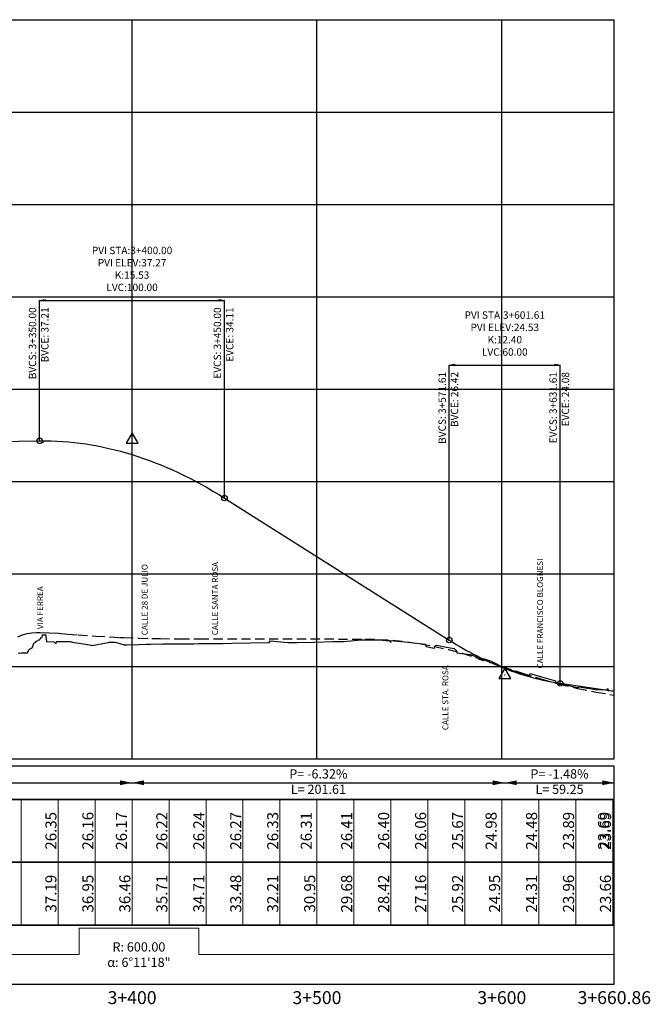
# Model space of a CAD drawing. Units: metres. Extents: x 268711 to 286409, y 8655726 to 8678722.
# Drawn here: x 284828 to 285169, y 8677471 to 8678003 of the extents above; entities that cross this region are included whole.
import ezdxf

# ---------------------------------------------------------------- set-up
doc = ezdxf.new("R2010")
doc.units = ezdxf.units.M
doc.linetypes.add('DASHED', pattern=[0.75, 0.5, -0.25])
for name, color, linetype in [('04_ALI', 7, 'Continuous'), ('05_PERF', 7, 'Continuous'), ('05_PERF_V_TXT', 7, 'Continuous'), ('05_VIEW', 7, 'Continuous'), ('C-ROAD-PROF-DIAG', 150, 'Continuous'), ('C-ROAD-PROF-TEXT', 11, 'Continuous'), ('C-ROAD-PROF-TICK', 7, 'Continuous'), ('C-ROAD-PROF-TTLB', 5, 'Continuous'), ('CALLES', 7, 'Continuous'), ('Perfil', 170, 'Continuous'), ('t-textos-coordenadas', 7, 'Continuous'), ('Terreno', 16, 'Continuous')]:
    doc.layers.add(name, color=color, linetype=linetype)
doc.styles.add('DATOS-02', font='romand.shx')
doc.styles.add('L140_E1-2000', font='romans.shx', dxfattribs={"height": 6.4})
doc.styles.get("Standard").update_dxf_attribs({"font": 'simplex.shx'})

# ---------------------------------------------------------------- blocks, each defined once
blk = doc.blocks.new('AeccArrow')
at = {"flags": 128}
blk.add_lwpolyline([(-0.45, 0, 0, 0, 0), (0.15, 0, 0.1, 0, 0), (0.45, 0, 0, 0, 0)], format="xyseb", dxfattribs=at)
blk = doc.blocks.new('AeccTickTriangle')
at = {"color": 0, "linetype": 'ByBlock', "lineweight": -2}
blk.add_lwpolyline([(0, 0.667), (-0.577, -0.333), (0.577, -0.333)], close=True, dxfattribs=at)
at = {"color": 0, "linetype": 'ByBlock', "lineweight": -2, "const_width": 0.0625}
blk.add_lwpolyline([(-0.031, 0, 1), (0.031, 0, 1)], format="xyb", close=True, dxfattribs=at)
blk = doc.blocks.new('CV_ALTO')
at = {"color": 0}
blk.add_solid([(-1, -1.73), (0, 0), (1, -1.73)], dxfattribs=at)
blk = doc.blocks.new('FLECHA-D')
at = {"color": 0}
blk.add_solid([(-10, -2), (0, 0), (-10, 2)], dxfattribs=at)
blk = doc.blocks.new('_ClosedFilled')
blk.add_hatch(color=256).paths.add_polyline_path([(-1, 0.17), (-1, -0.17), (0, 0)])
at = {"color": 0, "linetype": 'ByBlock', "lineweight": -2}
for p, q in [((-1, 0.17), (0, 0)), ((-1, 0.17), (-1, -0.17)), ((0, 0), (-1, -0.17))]:
    blk.add_line(p, q, dxfattribs=at)
blk = doc.blocks.new('AeccTickCircle')
blk.add_circle((0, 0), 1)

msp = doc.modelspace()

# ---------------------------------------------------------------- linework, layer by layer
at = {"layer": '05_PERF', "color": 5, "linetype": 'Continuous', "lineweight": -3, "ltscale": 2}
for p, q in [((284488.40515, 8677771.23876), (284838.40511, 8677775.48413)), ((284838.40511, 8677775.48413), (284841.53011, 8677775.49059)), ((284841.53011, 8677775.49059), (284844.65511, 8677775.43414)), ((284844.65511, 8677775.43414), (284847.78011, 8677775.3148)), ((284847.78011, 8677775.3148), (284850.90511, 8677775.13255)), ((284850.90511, 8677775.13255), (284854.03011, 8677774.88741)), ((284854.03011, 8677774.88741), (284857.15511, 8677774.57936)), ((284857.15511, 8677774.57936), (284860.28011, 8677774.20841)), ((284860.28011, 8677774.20841), (284863.40511, 8677773.77457)), ((284863.40511, 8677773.77457), (284866.53011, 8677773.27782)), ((284866.53011, 8677773.27782), (284869.65511, 8677772.71818)), ((284869.65511, 8677772.71818), (284872.78011, 8677772.09563)), ((284872.78011, 8677772.09563), (284875.90511, 8677771.41019)), ((284875.90511, 8677771.41019), (284879.03011, 8677770.66184)), ((284879.03011, 8677770.66184), (284882.15511, 8677769.8506)), ((284882.15511, 8677769.8506), (284885.28011, 8677768.97645)), ((284885.28011, 8677768.97645), (284888.40511, 8677768.0394)), ((284888.40511, 8677768.0394), (284891.53011, 8677767.03946)), ((284891.53011, 8677767.03946), (284894.65511, 8677765.97661)), ((284894.65511, 8677765.97661), (284897.78011, 8677764.85087)), ((284897.78011, 8677764.85087), (284900.90511, 8677763.66222)), ((284900.90511, 8677763.66222), (284904.03011, 8677762.41067)), ((284904.03011, 8677762.41067), (284907.15511, 8677761.09623)), ((284907.15511, 8677761.09623), (284910.28011, 8677759.71888)), ((284910.28011, 8677759.71888), (284913.40511, 8677758.27864)), ((284913.40511, 8677758.27864), (284916.53011, 8677756.77549)), ((284916.53011, 8677756.77549), (284919.65511, 8677755.20944)), ((284919.65511, 8677755.20944), (284922.78011, 8677753.5805)), ((284922.78011, 8677753.5805), (284925.90511, 8677751.88865)), ((284925.90511, 8677751.88865), (284929.03011, 8677750.1339)), ((284929.03011, 8677750.1339), (284932.15511, 8677748.31626)), ((284932.15511, 8677748.31626), (284935.28011, 8677746.43571)), ((284935.28011, 8677746.43571), (284938.40511, 8677744.49226)), ((284938.40511, 8677744.49226), (285060.0154, 8677667.63858)), ((285060.0154, 8677667.63858), (285061.8904, 8677666.46782)), ((285061.8904, 8677666.46782), (285063.7654, 8677665.32542)), ((285063.7654, 8677665.32542), (285065.6404, 8677664.21137)), ((285065.6404, 8677664.21137), (285067.5154, 8677663.12568)), ((285067.5154, 8677663.12568), (285069.3904, 8677662.06834)), ((285069.3904, 8677662.06834), (285071.2654, 8677661.03936)), ((285071.2654, 8677661.03936), (285073.1404, 8677660.03874)), ((285073.1404, 8677660.03874), (285075.0154, 8677659.06647)), ((285075.0154, 8677659.06647), (285076.8904, 8677658.12256)), ((285076.8904, 8677658.12256), (285078.7654, 8677657.207)), ((285078.7654, 8677657.207), (285080.6404, 8677656.3198)), ((285080.6404, 8677656.3198), (285082.5154, 8677655.46095)), ((285082.5154, 8677655.46095), (285084.3904, 8677654.63047)), ((285084.3904, 8677654.63047), (285086.2654, 8677653.82833)), ((285086.2654, 8677653.82833), (285088.1404, 8677653.05456)), ((285088.1404, 8677653.05456), (285090.0154, 8677652.30914)), ((285090.0154, 8677652.30914), (285091.8904, 8677651.59207)), ((285091.8904, 8677651.59207), (285093.7654, 8677650.90336)), ((285093.7654, 8677650.90336), (285095.6404, 8677650.24301)), ((285095.6404, 8677650.24301), (285097.5154, 8677649.61102)), ((285097.5154, 8677649.61102), (285099.3904, 8677649.00737)), ((285099.3904, 8677649.00737), (285101.2654, 8677648.43209)), ((285101.2654, 8677648.43209), (285103.1404, 8677647.88516)), ((285103.1404, 8677647.88516), (285105.0154, 8677647.36659)), ((285105.0154, 8677647.36659), (285106.8904, 8677646.87637)), ((285106.8904, 8677646.87637), (285108.7654, 8677646.41451)), ((285108.7654, 8677646.41451), (285110.6404, 8677645.98101)), ((285110.6404, 8677645.98101), (285112.5154, 8677645.57586)), ((285112.5154, 8677645.57586), (285114.3904, 8677645.19907)), ((285114.3904, 8677645.19907), (285116.2654, 8677644.85063)), ((285116.2654, 8677644.85063), (285118.1404, 8677644.53055)), ((285118.1404, 8677644.53055), (285120.0154, 8677644.23882)), ((285120.0154, 8677644.23882), (285149.26511, 8677639.90914))]:
    msp.add_line(p, q, dxfattribs=at)
at = {"layer": '05_PERF', "color": 3, "linetype": 'DASHED', "lineweight": -3, "ltscale": 10}
for p, q in [((284826.63839, 8677669.45951), (284829.13839, 8677670.45258)), ((284829.13839, 8677670.45258), (284831.63839, 8677671.16191)), ((284831.63839, 8677671.16191), (284834.13839, 8677671.58751)), ((284834.13839, 8677671.58751), (284836.63839, 8677671.72938)), ((284836.63839, 8677671.72938), (284838.63839, 8677671.72938)), ((284838.63839, 8677671.72938), (284843.63839, 8677671.62475)), ((284843.63839, 8677671.62475), (284848.63839, 8677671.31087)), ((284848.63839, 8677671.31087), (284853.63839, 8677670.89236)), ((284853.63839, 8677670.89236), (284859.3168, 8677670.4392)), ((284859.3168, 8677670.4392), (284868.76215, 8677669.79127)), ((284868.76215, 8677669.79127), (284881.52434, 8677669.10562)), ((284881.52434, 8677669.10562), (284883.97019, 8677668.99905)), ((284883.97019, 8677668.99905), (284892.16583, 8677668.7002)), ((284892.16583, 8677668.7002), (284899.17826, 8677668.51571)), ((284899.17826, 8677668.51571), (284903.73745, 8677668.43098)), ((284903.73745, 8677668.43098), (284914.38624, 8677668.34123)), ((284914.38624, 8677668.34123), (284925.01322, 8677668.32722)), ((284925.01322, 8677668.32722), (285014.52461, 8677668.20763)), ((285014.52461, 8677668.20763), (285022.02461, 8677668.04158)), ((285022.02461, 8677668.04158), (285029.52461, 8677667.56348)), ((285029.52461, 8677667.56348), (285037.02461, 8677666.77333)), ((285037.02461, 8677666.77333), (285044.52461, 8677665.67113)), ((285044.52461, 8677665.67113), (285052.02461, 8677664.25687)), ((285052.02461, 8677664.25687), (285059.52461, 8677662.53057)), ((285059.52461, 8677662.53057), (285067.02461, 8677660.49221)), ((285067.02461, 8677660.49221), (285074.52461, 8677658.1418)), ((285074.52461, 8677658.1418), (285099.52461, 8677649.78701)), ((285099.52461, 8677649.78701), (285109.52461, 8677646.63534)), ((285109.52461, 8677646.63534), (285119.52461, 8677643.86416)), ((285119.52461, 8677643.86416), (285129.52461, 8677641.47348)), ((285129.52461, 8677641.47348), (285139.52461, 8677639.46328)), ((285139.52461, 8677639.46328), (285149.26515, 8677637.87586))]:
    msp.add_line(p, q, dxfattribs=at)
at = {"layer": '05_PERF', "color": 16, "linetype": 'Continuous', "lineweight": -3, "ltscale": 2}
for p, q in [((284839.71457, 8677669.08731), (284839.91085, 8677670.41456)), ((284839.91085, 8677670.41456), (284841.16012, 8677670.55375)), ((284841.16012, 8677670.55375), (284841.51399, 8677670.58717)), ((284841.51399, 8677670.58717), (284842.17283, 8677666.83844)), ((284834.68091, 8677664.37094), (284835.28888, 8677665.97055)), ((284835.28888, 8677665.97055), (284836.37257, 8677666.57673)), ((284836.37257, 8677666.57673), (284836.66506, 8677667.03272)), ((284836.66506, 8677667.03272), (284838.0507, 8677667.74266)), ((284838.0507, 8677667.74266), (284838.15667, 8677667.68981)), ((284838.15667, 8677667.68981), (284838.37458, 8677667.75017)), ((284838.37458, 8677667.75017), (284838.49036, 8677668.03546)), ((284838.49036, 8677668.03546), (284838.67206, 8677668.40369)), ((284838.67206, 8677668.40369), (284838.80322, 8677668.36475)), ((284838.80322, 8677668.36475), (284838.87355, 8677668.40487)), ((284838.87355, 8677668.40487), (284838.93484, 8677668.32721)), ((284838.93484, 8677668.32721), (284839.00686, 8677669.00843)), ((284839.00686, 8677669.00843), (284839.06018, 8677669.09715)), ((284839.06018, 8677669.09715), (284839.08239, 8677669.12025)), ((284839.08239, 8677669.12025), (284839.71457, 8677669.08731)), ((284842.17283, 8677666.83844), (284846.14123, 8677666.62661)), ((284846.14123, 8677666.62661), (284846.61907, 8677666.10725)), ((284846.61907, 8677666.10725), (284847.28615, 8677665.83967)), ((284847.28615, 8677665.83967), (284847.59411, 8677666.86127)), ((284847.59411, 8677666.86127), (284852.54451, 8677666.9351)), ((284852.54451, 8677666.9351), (284854.26826, 8677666.92264)), ((284854.26826, 8677666.92264), (284854.86589, 8677666.83707)), ((284854.86589, 8677666.83707), (284856.82214, 8677666.40898)), ((284856.82214, 8677666.40898), (284859.7092, 8677665.93062)), ((284859.7092, 8677665.93062), (284866.18959, 8677664.86637)), ((284866.18959, 8677664.86637), (284866.67408, 8677664.78823)), ((284866.67408, 8677664.78823), (284868.86463, 8677665.01065)), ((284868.86463, 8677665.01065), (284872.66998, 8677665.78874)), ((284872.66998, 8677665.78874), (284875.58994, 8677666.38889)), ((284875.58994, 8677666.38889), (284875.85524, 8677666.49809)), ((284875.85524, 8677666.49809), (284878.76059, 8677666.48186)), ((284878.76059, 8677666.48186), (284879.15037, 8677666.45208)), ((284879.15037, 8677666.45208), (284879.92382, 8677666.39397)), ((284879.92382, 8677666.39397), (284884.18568, 8677664.996)), ((284884.18568, 8677664.996), (284885.63076, 8677665.05129)), ((284885.63076, 8677665.05129), (284892.11115, 8677665.29672)), ((284892.11115, 8677665.29672), (284896.27086, 8677665.45262)), ((284896.27086, 8677665.45262), (284898.59154, 8677665.47321)), ((284898.59154, 8677665.47321), (284905.07193, 8677665.53163)), ((284905.07193, 8677665.53163), (284911.55232, 8677665.59098)), ((284911.55232, 8677665.59098), (284914.44444, 8677665.61788)), ((284914.44444, 8677665.61788), (284918.03271, 8677665.62931)), ((284918.03271, 8677665.62931), (284921.81705, 8677665.64133)), ((284921.81705, 8677665.64133), (284924.51309, 8677665.71586)), ((284924.51309, 8677665.71586), (284928.75156, 8677665.8336)), ((284928.75156, 8677665.8336), (284928.75167, 8677665.8336)), ((284928.75167, 8677665.8336), (284937.54522, 8677665.82643)), ((284937.54522, 8677665.82643), (284937.54548, 8677665.82643)), ((284937.54548, 8677665.82643), (284942.31101, 8677666.01494)), ((284942.31101, 8677666.01494), (284962.63818, 8677666.29503)), ((284962.63818, 8677666.29503), (284963.08126, 8677667.213)), ((284963.08126, 8677667.213), (284963.08144, 8677667.213)), ((284963.08144, 8677667.213), (284972.63471, 8677666.28944)), ((284972.63471, 8677666.28944), (284972.63488, 8677666.28944)), ((284972.63488, 8677666.28944), (284976.8188, 8677666.30347)), ((284976.8188, 8677666.30347), (284977.76785, 8677666.28625)), ((284977.76785, 8677666.28625), (284987.04217, 8677666.43999)), ((284987.04217, 8677666.43999), (284996.99557, 8677666.81623)), ((284996.99557, 8677666.81623), (285001.78642, 8677666.92592)), ((285001.78642, 8677666.92592), (285002.76174, 8677666.93584)), ((285002.76174, 8677666.93584), (285012.45514, 8677667.86299)), ((285012.45514, 8677667.86299), (285022.19385, 8677667.69567)), ((285022.19385, 8677667.69567), (285022.19414, 8677667.69567)), ((285022.19414, 8677667.69567), (285025.90119, 8677667.49359)), ((285025.90119, 8677667.49359), (285027.53313, 8677667.41738)), ((285027.53313, 8677667.41738), (285028.31293, 8677666.32653)), ((285028.31293, 8677666.32653), (285028.31305, 8677666.32653)), ((285028.31305, 8677666.32653), (285028.38293, 8677667.42223)), ((285028.38293, 8677667.42223), (285037.55921, 8677666.50504)), ((285037.55921, 8677666.50504), (285047.15612, 8677665.34317)), ((285047.15612, 8677665.34317), (285047.15635, 8677665.34317)), ((285047.15635, 8677665.34317), (285047.40648, 8677664.21465)), ((285052.05022, 8677663.30176), (285052.15805, 8677664.38909)), ((285052.15805, 8677664.38909), (285052.15828, 8677664.38908)), ((285052.15828, 8677664.38908), (285053.31299, 8677664.85087)), ((285053.31299, 8677664.85087), (285058.4511, 8677663.73763)), ((284826.80517, 8677660.73318), (284827.63037, 8677660.64663)), ((284827.63037, 8677660.64663), (284828.34093, 8677660.76319)), ((284828.34093, 8677660.76319), (284828.88484, 8677660.76404)), ((284828.88484, 8677660.76404), (284831.25845, 8677660.78032)), ((284831.25845, 8677660.78032), (284831.79114, 8677660.82441)), ((284831.79114, 8677660.82441), (284832.48349, 8677662.30485)), ((284832.48349, 8677662.30485), (284832.83993, 8677662.71874)), ((284832.83993, 8677662.71874), (284834.32898, 8677663.44197)), ((284834.32898, 8677663.44197), (284834.68091, 8677664.37094)), ((285047.40648, 8677664.21465), (285051.75923, 8677663.34041)), ((285051.75923, 8677663.34041), (285052.05022, 8677663.30176)), ((285058.4511, 8677663.73763), (285062.66107, 8677663.03621)), ((285062.66107, 8677663.03621), (285063.89236, 8677661.80566)), ((285063.89236, 8677661.80566), (285064.16079, 8677660.70908)), ((285064.16079, 8677660.70908), (285064.16097, 8677660.70908)), ((285064.16097, 8677660.70908), (285071.28786, 8677659.75436)), ((285071.28786, 8677659.75436), (285074.77962, 8677658.65959)), ((285074.77962, 8677658.65959), (285074.77973, 8677658.65959)), ((285074.77973, 8677658.65959), (285076.22078, 8677657.29316)), ((285076.22078, 8677657.29316), (285077.43718, 8677656.90779)), ((285077.43718, 8677656.90779), (285077.80823, 8677656.74751)), ((285077.80823, 8677656.74751), (285078.13665, 8677656.60315)), ((285078.13665, 8677656.60315), (285078.31361, 8677657.63098)), ((285078.31361, 8677657.63098), (285078.31378, 8677657.63098)), ((285078.31378, 8677657.63098), (285082.58457, 8677656.15165)), ((285082.58457, 8677656.15165), (285090.43951, 8677652.23246)), ((285090.43951, 8677652.23246), (285090.43967, 8677652.23246)), ((285090.43967, 8677652.23246), (285095.58173, 8677650.80185)), ((285095.58173, 8677650.80185), (285101.24691, 8677648.84662)), ((285101.24691, 8677648.84662), (285102.89077, 8677648.63163)), ((285102.89077, 8677648.63163), (285103.34163, 8677648.46671)), ((285103.34163, 8677648.46671), (285103.34174, 8677648.46672)), ((285103.34174, 8677648.46672), (285103.72099, 8677649.57519)), ((285103.72099, 8677649.57519), (285109.84869, 8677647.75013)), ((285109.84869, 8677647.75013), (285109.89094, 8677647.73714)), ((285109.89094, 8677647.73714), (285117.42367, 8677645.54039)), ((285117.42367, 8677645.54039), (285117.71088, 8677644.35091)), ((285117.71088, 8677644.35091), (285117.71094, 8677644.35091)), ((285117.71094, 8677644.35091), (285123.78333, 8677643.17641)), ((285123.78333, 8677643.17641), (285129.43373, 8677642.06157)), ((285129.43373, 8677642.06157), (285130.14478, 8677642.18993)), ((285130.14478, 8677642.18993), (285130.71189, 8677642.57562)), ((285130.71189, 8677642.57562), (285131.07385, 8677642.10479)), ((285131.07385, 8677642.10479), (285131.19606, 8677642.10047)), ((285131.19606, 8677642.10047), (285138.1817, 8677641.03586)), ((285138.1817, 8677641.03586), (285138.83967, 8677640.89202)), ((285138.83967, 8677640.89202), (285145.36503, 8677640.63007)), ((285145.36503, 8677640.63007), (285145.52555, 8677641.526)), ((285145.52555, 8677641.526), (285146.32287, 8677640.23149)), ((285146.32287, 8677640.23149), (285146.32309, 8677640.23149)), ((285146.32309, 8677640.23149), (285149.26515, 8677640.32601))]:
    msp.add_line(p, q, dxfattribs=at)
at = {"layer": '05_VIEW', "color": 8, "linetype": 'Continuous', "lineweight": -3}
for p, q in [((284488.40515, 8678003.40914), (285149.26515, 8678003.40914)), ((284888.40515, 8677603.40914), (284888.40515, 8678003.40914)), ((284988.40515, 8677603.40914), (284988.40515, 8678003.40914)), ((285088.40515, 8677603.40914), (285088.40515, 8678003.40914)), ((285149.26515, 8677603.40914), (285149.26515, 8678003.40914)), ((284488.40515, 8677953.40914), (285149.26515, 8677953.40914)), ((284488.40515, 8677903.40914), (285149.26515, 8677903.40914)), ((284488.40515, 8677853.40914), (285149.26515, 8677853.40914)), ((284488.40515, 8677803.40914), (285149.26515, 8677803.40914)), ((284488.40515, 8677753.40914), (285149.26515, 8677753.40914)), ((284488.40515, 8677703.40914), (285149.26515, 8677703.40914)), ((284488.40515, 8677653.40914), (285149.26515, 8677653.40914)), ((284488.40515, 8677603.40914), (285149.26515, 8677603.40914))]:
    msp.add_line(p, q, dxfattribs=at)
at = {"layer": '05_VIEW', "color": 7, "linetype": 'Continuous', "lineweight": -3}
for p, q in [((284488.40515, 8678003.40914), (285149.26515, 8678003.40914)), ((285149.26515, 8677603.40914), (285149.26515, 8678003.40914)), ((284488.40515, 8677603.40914), (285149.26515, 8677603.40914))]:
    msp.add_line(p, q, dxfattribs=at)
at = {"layer": 'C-ROAD-PROF-DIAG', "color": 5, "linetype": 'Continuous', "lineweight": 20}
for p, q in [((284859.7092, 8677497.40914), (284859.7092, 8677511.80914)), ((284859.7092, 8677511.80914), (284924.51309, 8677511.80914)), ((284924.51309, 8677511.80914), (284924.51309, 8677497.40914)), ((284617.08886, 8677497.40914), (284859.7092, 8677497.40914)), ((284924.51309, 8677497.40914), (285149.26515, 8677497.40914))]:
    msp.add_line(p, q, dxfattribs=at)
at = {"layer": 'C-ROAD-PROF-TICK', "color": 8, "linetype": 'Continuous', "lineweight": 18}
for p, q in [((284828.40515, 8677513.40914), (284828.40515, 8677581.40914)), ((284848.40515, 8677513.40914), (284848.40515, 8677581.40914)), ((284868.40515, 8677513.40914), (284868.40515, 8677581.40914)), ((284888.40515, 8677513.40914), (284888.40515, 8677581.40914)), ((284908.40515, 8677513.40914), (284908.40515, 8677581.40914)), ((284928.40515, 8677513.40914), (284928.40515, 8677581.40914)), ((284948.40515, 8677513.40914), (284948.40515, 8677581.40914)), ((284968.40515, 8677513.40914), (284968.40515, 8677581.40914)), ((284988.40515, 8677513.40914), (284988.40515, 8677581.40914)), ((285008.40515, 8677513.40914), (285008.40515, 8677581.40914)), ((285028.40515, 8677513.40914), (285028.40515, 8677581.40914)), ((285048.40515, 8677513.40914), (285048.40515, 8677581.40914)), ((285068.40515, 8677513.40914), (285068.40515, 8677581.40914)), ((285088.40515, 8677513.40914), (285088.40515, 8677581.40914)), ((285108.40515, 8677513.40914), (285108.40515, 8677581.40914)), ((285128.40515, 8677513.40914), (285128.40515, 8677581.40914)), ((285148.40515, 8677513.40914), (285148.40515, 8677581.40914)), ((285149.26515, 8677513.40914), (285149.26515, 8677581.40914))]:
    msp.add_line(p, q, dxfattribs=at)
at = {"layer": 'C-ROAD-PROF-TTLB', "color": 7, "linetype": 'Continuous', "lineweight": 25}
for points in [[(284488.40515, 8677547.40914), (285149.26515, 8677547.40914), (285149.26515, 8677581.40914), (284488.40515, 8677581.40914)], [(284488.40515, 8677513.40914), (285149.26515, 8677513.40914), (285149.26515, 8677547.40914), (284488.40515, 8677547.40914)], [(284488.40515, 8677481.40914), (285149.26515, 8677481.40914), (285149.26515, 8677513.40914), (284488.40515, 8677513.40914)]]:
    msp.add_3dface(points, dxfattribs=at)
at = {"layer": 'Perfil', "color": 5, "linetype": 'Continuous', "lineweight": -3}
for p, q in [((284838.40511, 8677851.49555), (284938.40511, 8677851.49555)), ((284838.40511, 8677775.48413), (284838.40511, 8677851.49555)), ((284938.40511, 8677744.49226), (284938.40511, 8677851.49555)), ((285060.0154, 8677816.52126), (285120.0154, 8677816.52126)), ((285060.0154, 8677667.63858), (285060.0154, 8677816.52126)), ((285120.0154, 8677644.23882), (285120.0154, 8677816.52126))]:
    msp.add_line(p, q, dxfattribs=at)
at = {"layer": 't-textos-coordenadas', "color": 1, "linetype": 'Continuous', "lineweight": -3}
msp.add_line((284488.40515, 8677590.40914), (285149.26511, 8677590.40914), dxfattribs=at)
at = {"layer": 't-textos-coordenadas', "color": 7, "linetype": 'Continuous', "lineweight": -3}
msp.add_3dface([(284488.40515, 8677581.40914), (285149.26515, 8677581.40914), (285149.26515, 8677599.40914), (284488.40515, 8677599.40914)], dxfattribs=at)

# ---------------------------------------------------------------- block references
at = {"layer": '04_ALI', "color": 1, "linetype": 'Continuous', "lineweight": -3, "xscale": 5.599999999999999, "yscale": 5.599999999999999, "zscale": 5.599999999999999}
for p in [(284888.40511, 8677776.09061), (285090.0154, 8677648.67957)]:
    msp.add_blockref('AeccTickTriangle', p, dxfattribs=at)
at = {"layer": '05_PERF', "color": 20, "linetype": 'Continuous', "lineweight": -3, "xscale": 0.5773502691910785, "yscale": 0.5773502691910785, "zscale": 0.5773502691910785}
msp.add_blockref('CV_ALTO', (284840.28832, 8677775.49555), dxfattribs=at)
at = {"layer": 'CALLES', "color": 2, "xscale": 5, "yscale": 20}
for p, rotation in [((284839.08239, 8677671.36889), 270), ((284895.61211, 8677668.0782), 270), ((284933.7029, 8677668.0782), 270), ((285058.29468, 8677661.52289), 90), ((285109.52461, 8677650.09529), 270)]:
    msp.add_blockref('AeccArrow', p, dxfattribs=dict(at, rotation=rotation))
at = {"layer": 'Perfil', "color": 5, "linetype": 'Continuous', "lineweight": -3, "xscale": 2.999999999999979, "yscale": 2.999999999999979, "zscale": 2.999999999999979, "rotation": 180}
for p in [(284838.40511, 8677851.49555), (285060.0154, 8677816.52126)]:
    msp.add_blockref('_ClosedFilled', p, dxfattribs=at)
at = {"layer": 'Perfil', "color": 5, "linetype": 'Continuous', "lineweight": -3, "xscale": 2.999999999999979, "yscale": 2.999999999999979, "zscale": 2.999999999999979}
for p in [(284938.40511, 8677851.49555), (285120.0154, 8677816.52126)]:
    msp.add_blockref('_ClosedFilled', p, dxfattribs=at)
at = {"layer": 'Perfil', "color": 7, "linetype": 'Continuous', "lineweight": -3, "xscale": 1.500000000000001, "yscale": 1.500000000000001, "zscale": 1.500000000000001, "rotation": 90.00000000000001}
for p in [(284838.40511, 8677775.48413), (284938.40511, 8677744.49226), (285060.0154, 8677667.63858), (285120.0154, 8677644.23882)]:
    msp.add_blockref('AeccTickCircle', p, dxfattribs=at)
at = {"layer": 't-textos-coordenadas', "color": 1, "linetype": 'Continuous', "lineweight": -3, "xscale": 0.6500000000000001, "yscale": 0.6500000000000001, "zscale": 0.6500000000000001}
for p in [(284888.40511, 8677590.40914), (285090.0154, 8677590.40914), (285149.26511, 8677590.40914)]:
    msp.add_blockref('FLECHA-D', p, dxfattribs=at)
at = {"layer": 't-textos-coordenadas', "color": 1, "linetype": 'Continuous', "lineweight": -3, "xscale": 0.6500000000000001, "yscale": 0.6500000000000001, "zscale": 0.6500000000000001, "rotation": 180}
for p in [(284888.40511, 8677590.40914), (285090.0154, 8677590.40914)]:
    msp.add_blockref('FLECHA-D', p, dxfattribs=at)

# ---------------------------------------------------------------- texts
at = {"layer": '05_PERF_V_TXT', "color": 7, "linetype": 'Continuous', "lineweight": 20, "insert": (284892.11115, 8677497.40913), "char_height": 5, "attachment_point": 5}
msp.add_mtext('{\\C256;R: 600.00\\P\\fArial|b0|i0|c0|p32;α\\fTimes New Roman|b0|i0|c0|p18;: 6°11\'18"}', dxfattribs=at)
at = {"layer": 'C-ROAD-PROF-TEXT', "color": 16, "linetype": 'Continuous', "lineweight": 20, "char_height": 6, "attachment_point": 8, "rotation": 90}
for s, insert in [('{\\C16;26.35}', (284847.50515, 8677564.40914)), ('{\\C16;26.16}', (284867.50515, 8677564.40914)), ('{\\C16;26.22}', (284907.50515, 8677564.40914)), ('{\\C16;26.24}', (284927.50515, 8677564.40914)), ('{\\C16;26.27}', (284947.50515, 8677564.40914)), ('{\\C16;26.33}', (284967.50515, 8677564.40914)), ('{\\C16;26.41}', (285007.50515, 8677564.40914)), ('{\\C16;26.40}', (285027.50515, 8677564.40914)), ('{\\C16;26.06}', (285047.50515, 8677564.40914)), ('{\\C16;25.67}', (285067.50515, 8677564.40914)), ('{\\C16;24.48}', (285107.50515, 8677564.40914)), ('{\\C16;23.89}', (285127.50515, 8677564.40914)), ('{\\C16;23.69}', (285147.50515, 8677564.40914))]:
    msp.add_mtext(s, dxfattribs=dict(at, insert=insert))
at = {"layer": 'C-ROAD-PROF-TEXT', "color": 7, "linetype": 'Continuous', "lineweight": -3, "char_height": 7, "attachment_point": 2}
for s, insert in [('3+400', (284888.40515, 8677477.63913)), ('3+500', (284988.40515, 8677477.63913)), ('3+600', (285088.40515, 8677477.63913)), ('3+660.86', (285149.26515, 8677477.63913))]:
    msp.add_mtext(s, dxfattribs=dict(at, insert=insert))
at = {"layer": 'CALLES', "color": 3, "style": 'L140_E1-2000'}
for s, p in [('CALLE 28 DE JULIO', (284896.81187, 8677670.27048)), ('CALLE SANTA ROSA', (284934.90266, 8677670.27048)), ('CALLE FRANCISCO BLOGNESI', (285110.72437, 8677652.28757)), ('VIA FERREA', (284840.28214, 8677673.56117)), ('CALLE STA. ROSA', (285059.49444, 8677618.91567))]:
    msp.add_text(s, height=3.2, rotation=90, dxfattribs=at).set_placement(p)
at = {"layer": 'Perfil', "color": 7, "linetype": 'Continuous', "lineweight": -3, "char_height": 4, "attachment_point": 8, "style": 'DATOS-02'}
for s, insert in [('PVI STA:3+400.00\\PPVI ELEV:37.27\\PK:15.53\\PLVC:100.00', (284888.40511, 8677855.26555)), ('PVI STA:3+601.61\\PPVI ELEV:24.53\\PK:12.40\\PLVC:60.00', (285090.0154, 8677820.29126))]:
    msp.add_mtext(s, dxfattribs=dict(at, insert=insert))
at = {"layer": 'Perfil', "color": 7, "linetype": 'Continuous', "lineweight": -3, "char_height": 4, "attachment_point": 6, "rotation": 90, "style": 'DATOS-02'}
for s, insert in [('BVCS: 3+350.00\\PBVCE: 37.21', (284838.40511, 8677847.72555)), ('EVCS: 3+450.00\\PEVCE: 34.11', (284938.40511, 8677847.68555)), ('BVCS: 3+571.61\\PBVCE: 26.42', (285060.0154, 8677812.75126)), ('EVCS: 3+631.61\\PEVCE: 24.08', (285120.0154, 8677812.71126))]:
    msp.add_mtext(s, dxfattribs=dict(at, insert=insert))
at = {"layer": 'Perfil', "color": 170, "linetype": 'Continuous', "lineweight": 20, "char_height": 6, "attachment_point": 8, "rotation": 90}
for s, insert in [('{\\C256;37.19}', (284847.50515, 8677530.40913)), ('{\\C256;36.95}', (284867.50515, 8677530.40913)), ('{\\C256;36.46}', (284887.50515, 8677530.40913)), ('{\\C256;35.71}', (284907.50515, 8677530.40913)), ('{\\C256;34.71}', (284927.50515, 8677530.40913)), ('{\\C256;33.48}', (284947.50515, 8677530.40913)), ('{\\C256;32.21}', (284967.50515, 8677530.40913)), ('{\\C256;30.95}', (284987.50515, 8677530.40913)), ('{\\C256;29.68}', (285007.50515, 8677530.40913)), ('{\\C256;28.42}', (285027.50515, 8677530.40913)), ('{\\C256;27.16}', (285047.50515, 8677530.40913)), ('{\\C256;25.92}', (285067.50515, 8677530.40913)), ('{\\C256;24.95}', (285087.50515, 8677530.40913)), ('{\\C256;24.31}', (285107.50515, 8677530.40913)), ('{\\C256;23.96}', (285127.50515, 8677530.40913)), ('{\\C256;23.66}', (285147.50515, 8677530.40913))]:
    msp.add_mtext(s, dxfattribs=dict(at, insert=insert))
at = {"layer": 't-textos-coordenadas', "color": 7, "linetype": 'Continuous', "lineweight": -3, "char_height": 5, "attachment_point": 5}
for s, insert in [('P= -6.32%\\PL= 201.61', (284989.21025, 8677590.40914)), ('P= -1.48%\\PL= 59.25', (285119.64025, 8677590.40914))]:
    msp.add_mtext(s, dxfattribs=dict(at, insert=insert))
at = {"layer": 'Terreno', "color": 16, "linetype": 'Continuous', "lineweight": 20, "char_height": 6, "attachment_point": 8, "rotation": 90}
for s, insert in [('26.17', (284887.50515, 8677564.40914)), ('26.31', (284987.50515, 8677564.40914)), ('24.98', (285087.50515, 8677564.40914)), ('23.69', (285148.36515, 8677564.40914))]:
    msp.add_mtext(s, dxfattribs=dict(at, insert=insert))

doc.saveas('drawing.dxf')
